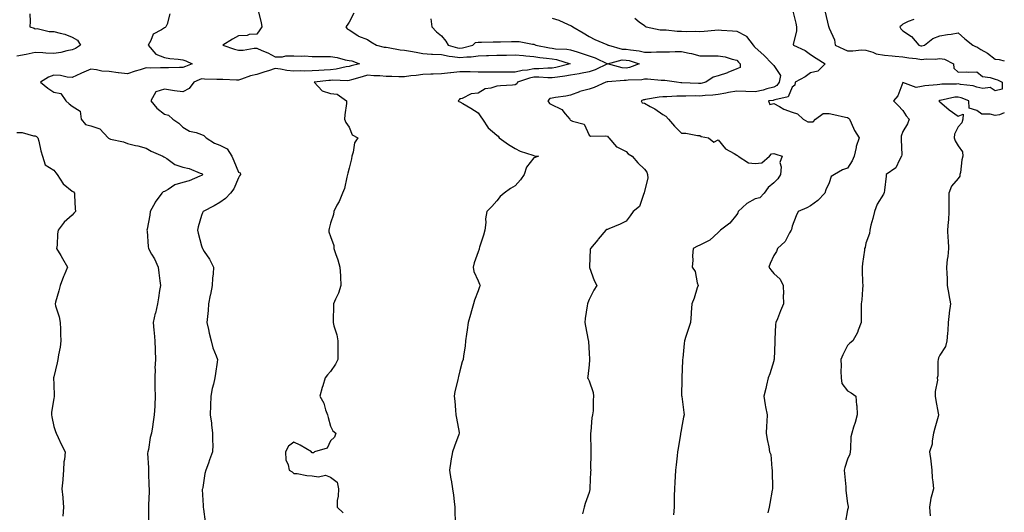
# Model space of a CAD drawing. Units: inches. Extents: x 928883 to 931523, y 7189658 to 7192298.
# Drawn here: x 930990 to 931523, y 7190189 to 7190456 of the extents above; entities that cross this region are included whole.
import ezdxf

# ---------------------------------------------------------------- set-up
doc = ezdxf.new("R2010")
doc.units = ezdxf.units.IN
doc.header["$MEASUREMENT"] = 0
doc.layers.add('Contour_92887189', color=7, linetype='Continuous', true_color=0x8cd500)

msp = doc.modelspace()

# ---------------------------------------------------------------- linework, layer by layer
at = {"layer": 'Contour_92887189'}
for points in [[(931118.68, 7190461.3, 3205), (931120.48, 7190454.34, 3205), (931120.76, 7190451.92, 3205), (931119.62, 7190450.36, 3205), (931118.05, 7190447.96, 3205), (931113.9, 7190447.78, 3205), (931112.77, 7190447.19, 3205), (931108.05, 7190447.13, 3205), (931104.79, 7190445.18, 3205), (931099.64, 7190441.92, 3205), (931106.01, 7190439.89, 3205), (931108.05, 7190439.36, 3205), (931110.61, 7190439.36, 3205), (931116.56, 7190440.44, 3205), (931118.05, 7190440.42, 3205), (931120.78, 7190439.19, 3205), (931123.98, 7190437.86, 3205), (931128.05, 7190435.77, 3205), (931131.87, 7190435.75, 3205), (931133.68, 7190436.3, 3205), (931138.05, 7190436.28, 3205), (931142.12, 7190436, 3205), (931143.81, 7190436.16, 3205), (931148.05, 7190435.96, 3205), (931152.06, 7190435.92, 3205), (931154.13, 7190435.85, 3205), (931158.05, 7190435.83, 3205), (931161.54, 7190435.4, 3205), (931165.88, 7190434.09, 3205), (931168.05, 7190433.74, 3205), (931169.57, 7190433.44, 3205), (931173.66, 7190431.92, 3205), (931169.14, 7190430.83, 3205), (931168.05, 7190430.51, 3205), (931166.46, 7190430.34, 3205), (931160.97, 7190429.01, 3205), (931158.05, 7190428.74, 3205), (931154.6, 7190428.46, 3205), (931151.61, 7190428.35, 3205), (931148.05, 7190428.05, 3205), (931144.04, 7190427.92, 3205), (931141.86, 7190428.11, 3205), (931138.05, 7190427.94, 3205), (931134.37, 7190428.25, 3205), (931130.89, 7190429.09, 3205), (931128.05, 7190429.4, 3205), (931124.3, 7190428.17, 3205), (931122.46, 7190427.51, 3205), (931118.05, 7190426.2, 3205), (931114.6, 7190425.38, 3205), (931109.74, 7190423.6, 3205), (931108.05, 7190423.11, 3205), (931106.95, 7190423.03, 3205), (931099.64, 7190423.5, 3205), (931098.05, 7190423.4, 3205), (931096.47, 7190423.5, 3205), (931089.72, 7190423.58, 3205), (931088.05, 7190423.7, 3205), (931086.8, 7190423.17, 3205), (931083.96, 7190421.92, 3205), (931081.43, 7190418.54, 3205), (931078.05, 7190416.72, 3205), (931073.44, 7190417.31, 3205), (931072.42, 7190417.55, 3205), (931068.05, 7190418.23, 3205), (931063.3, 7190416.67, 3205), (931060.59, 7190411.92, 3205), (931063.96, 7190407.82, 3205), (931068.05, 7190404.71, 3205), (931070.21, 7190404.09, 3205), (931072.51, 7190401.92, 3205), (931075.87, 7190399.73, 3205), (931078.05, 7190397.64, 3205), (931081.64, 7190395.51, 3205), (931085.24, 7190394.73, 3205), (931088.05, 7190393.7, 3205), (931089.3, 7190393.17, 3205), (931090.52, 7190391.92, 3205), (931095.06, 7190388.93, 3205), (931098.05, 7190387.9, 3205), (931102, 7190385.87, 3205), (931104.56, 7190381.92, 3205), (931105.55, 7190379.42, 3205), (931108.05, 7190373.27, 3205), (931109.04, 7190372.92, 3205), (931109.16, 7190371.92, 3205), (931108.67, 7190371.3, 3205), (931108.05, 7190370.28, 3205), (931105.65, 7190364.32, 3205), (931103.81, 7190361.92, 3205), (931101.03, 7190358.95, 3205), (931098.05, 7190356.76, 3205), (931094.98, 7190354.99, 3205), (931089.03, 7190351.92, 3205), (931088.68, 7190351.3, 3205), (931088.05, 7190349.75, 3205), (931086.27, 7190343.7, 3205), (931085.87, 7190341.92, 3205), (931086.34, 7190340.2, 3205), (931088.05, 7190333.42, 3205), (931088.45, 7190332.31, 3205), (931088.62, 7190331.92, 3205), (931089.59, 7190330.38, 3205), (931092.36, 7190326.24, 3205), (931094.61, 7190321.92, 3205), (931094.36, 7190318.23, 3205), (931094.11, 7190315.87, 3205), (931093.87, 7190311.92, 3205), (931092.88, 7190307.08, 3205), (931092.81, 7190306.69, 3205), (931091.86, 7190301.92, 3205), (931091.63, 7190298.35, 3205), (931091.24, 7190295.1, 3205), (931091.02, 7190291.92, 3205), (931091.87, 7190288.09, 3205), (931092.27, 7190286.14, 3205), (931093.27, 7190281.92, 3205), (931094.22, 7190278.09, 3205), (931096.1, 7190273.87, 3205), (931096.77, 7190271.92, 3205), (931096.54, 7190270.42, 3205), (931095.61, 7190264.36, 3205), (931095.25, 7190261.92, 3205), (931094.55, 7190258.42, 3205), (931093.87, 7190256.1, 3205), (931093.22, 7190251.92, 3205), (931093.02, 7190246.96, 3205), (931093.01, 7190246.88, 3205), (931092.8, 7190241.92, 3205), (931093.45, 7190237.31, 3205), (931093.53, 7190236.43, 3205), (931094.12, 7190231.92, 3205), (931093.99, 7190227.86, 3205), (931094.29, 7190225.69, 3205), (931094.12, 7190221.92, 3205), (931092.48, 7190217.49, 3205), (931091.86, 7190215.73, 3205), (931090.48, 7190211.92, 3205), (931089.92, 7190210.06, 3205), (931088.71, 7190202.58, 3205), (931088.55, 7190201.92, 3205), (931088.51, 7190201.45, 3205), (931089.03, 7190192.9, 3205), (931088.97, 7190191.92, 3205), (931089.14, 7190190.83, 3205), (931090.09, 7190183.95, 3205)], [(931408.11, 7190461.86, 3210), (931410.12, 7190453.99, 3210), (931410.38, 7190451.92, 3210), (931410.44, 7190449.54, 3210), (931408.69, 7190442.56, 3210), (931408.71, 7190441.92, 3210), (931415.18, 7190439.05, 3210), (931418.05, 7190437.04, 3210), (931421.1, 7190434.97, 3210), (931425.87, 7190431.92, 3210), (931422.01, 7190427.96, 3210), (931418.05, 7190426.96, 3210), (931415.14, 7190424.83, 3210), (931409.74, 7190421.92, 3210), (931409.54, 7190420.42, 3210), (931408.05, 7190419.34, 3210), (931405.9, 7190414.07, 3210), (931398.62, 7190412.49, 3210), (931398.05, 7190412.19, 3210), (931397.83, 7190412.13, 3210), (931395.16, 7190411.92, 3210), (931395.94, 7190409.81, 3210), (931398.05, 7190410.4, 3210), (931401.26, 7190408.72, 3210), (931403.48, 7190407.35, 3210), (931408.05, 7190405.69, 3210), (931411, 7190404.87, 3210), (931414.09, 7190401.92, 3210), (931416.58, 7190400.44, 3210), (931418.05, 7190400.42, 3210), (931419.49, 7190400.47, 3210), (931420.78, 7190401.92, 3210), (931424.93, 7190405.05, 3210), (931428.05, 7190405.05, 3210), (931430.63, 7190404.5, 3210), (931436.88, 7190403.09, 3210), (931438.05, 7190402.84, 3210), (931438.67, 7190402.55, 3210), (931439.06, 7190401.92, 3210), (931440.07, 7190399.89, 3210), (931441.9, 7190395.77, 3210), (931444.35, 7190391.92, 3210), (931442.83, 7190387.13, 3210), (931442.75, 7190386.63, 3210), (931441.59, 7190381.92, 3210), (931440.58, 7190379.38, 3210), (931438.05, 7190375.42, 3210), (931435.38, 7190374.6, 3210), (931431.01, 7190371.92, 3210), (931429.13, 7190370.85, 3210), (931428.05, 7190367.51, 3210), (931426.28, 7190363.7, 3210), (931425.79, 7190361.92, 3210), (931422.05, 7190357.92, 3210), (931418.05, 7190355.08, 3210), (931416.01, 7190353.95, 3210), (931411.27, 7190351.92, 3210), (931410.25, 7190349.71, 3210), (931408.05, 7190344.03, 3210), (931407.73, 7190342.23, 3210), (931407.46, 7190341.92, 3210), (931406.56, 7190340.44, 3210), (931404.26, 7190335.71, 3210), (931400.04, 7190331.92, 3210), (931399.66, 7190330.32, 3210), (931398.05, 7190328.09, 3210), (931396.12, 7190323.85, 3210), (931395.44, 7190321.92, 3210), (931396.46, 7190320.34, 3210), (931398.05, 7190318.4, 3210), (931401.53, 7190315.4, 3210), (931403.26, 7190311.92, 3210), (931403.31, 7190307.17, 3210), (931403.25, 7190306.72, 3210), (931403.29, 7190301.92, 3210), (931401.69, 7190298.27, 3210), (931400.05, 7190293.91, 3210), (931399.25, 7190291.92, 3210), (931399.13, 7190290.85, 3210), (931398.75, 7190282.62, 3210), (931398.68, 7190281.92, 3210), (931398.7, 7190281.28, 3210), (931398.25, 7190272.12, 3210), (931398.26, 7190271.92, 3210), (931398.22, 7190271.76, 3210), (931398.05, 7190271.14, 3210), (931395.95, 7190264.03, 3210), (931395.08, 7190261.92, 3210), (931394.14, 7190258.01, 3210), (931393.75, 7190256.22, 3210), (931392.64, 7190251.92, 3210), (931393.41, 7190247.27, 3210), (931393.67, 7190246.3, 3210), (931394.53, 7190241.92, 3210), (931394.41, 7190238.29, 3210), (931394.14, 7190235.83, 3210), (931394.02, 7190231.92, 3210), (931394.58, 7190228.46, 3210), (931395.36, 7190224.62, 3210), (931395.82, 7190221.92, 3210), (931396.46, 7190220.34, 3210), (931397.05, 7190212.92, 3210), (931397.3, 7190211.92, 3210), (931397.24, 7190211.12, 3210), (931397.43, 7190202.55, 3210), (931397.38, 7190201.92, 3210), (931397.24, 7190201.12, 3210), (931396, 7190193.97, 3210), (931395.68, 7190191.92, 3210), (931394.96, 7190188.83, 3210)], [(930995.07, 7190458.95, 3203), (930995.19, 7190454.79, 3203), (930995.15, 7190451.92, 3203), (930997.41, 7190451.28, 3203), (930998.05, 7190450.92, 3203), (930999, 7190450.96, 3203), (931005.49, 7190449.36, 3203), (931008.05, 7190449.42, 3203), (931011.54, 7190448.42, 3203), (931014.11, 7190447.97, 3203), (931018.05, 7190446.41, 3203), (931020.85, 7190444.71, 3203), (931022.49, 7190441.92, 3203), (931019.79, 7190440.18, 3203), (931018.05, 7190439.54, 3203), (931015.13, 7190438.99, 3203), (931011.87, 7190438.09, 3203), (931008.05, 7190437.55, 3203), (931003.75, 7190437.62, 3203), (931002.07, 7190437.9, 3203), (930998.05, 7190437.99, 3203), (930993.09, 7190436.96, 3203), (930993.03, 7190436.94, 3203), (930988.05, 7190436.1, 3203)], [(931070.93, 7190459.05, 3204), (931069.46, 7190453.33, 3204), (931068.81, 7190451.92, 3204), (931068.38, 7190451.59, 3204), (931068.05, 7190451.39, 3204), (931066.36, 7190450.24, 3204), (931061.93, 7190448.03, 3204), (931060.65, 7190444.52, 3204), (931059.12, 7190441.92, 3204), (931063.33, 7190437.19, 3204), (931068.05, 7190435.34, 3204), (931070.88, 7190434.75, 3204), (931075.48, 7190434.5, 3204), (931078.05, 7190434.09, 3204), (931079.67, 7190433.54, 3204), (931082.97, 7190431.92, 3204), (931079.45, 7190430.51, 3204), (931078.05, 7190429.91, 3204), (931076.11, 7190429.99, 3204), (931070.25, 7190429.73, 3204), (931068.05, 7190429.79, 3204), (931065.95, 7190429.83, 3204), (931060.34, 7190429.63, 3204), (931058.05, 7190429.67, 3204), (931054.8, 7190428.66, 3204), (931052.08, 7190427.9, 3204), (931048.05, 7190426.57, 3204), (931043.13, 7190427, 3204), (931042.89, 7190427.08, 3204), (931038.05, 7190427.72, 3204), (931034.05, 7190427.92, 3204), (931031.24, 7190428.72, 3204), (931028.05, 7190428.97, 3204), (931023.14, 7190426.82, 3204), (931022.78, 7190426.65, 3204), (931018.05, 7190424.42, 3204), (931015.3, 7190424.67, 3204), (931011.69, 7190425.55, 3204), (931008.05, 7190425.79, 3204), (931005.24, 7190424.73, 3204), (931000.93, 7190421.92, 3204), (931004.8, 7190418.68, 3204), (931008.05, 7190416.63, 3204), (931011.92, 7190415.79, 3204), (931014.62, 7190411.92, 3204), (931016.46, 7190410.34, 3204), (931018.05, 7190408.99, 3204), (931022.34, 7190406.22, 3204), (931022.83, 7190401.92, 3204), (931025.23, 7190399.11, 3204), (931028.05, 7190398.38, 3204), (931032.93, 7190396.8, 3204), (931037.49, 7190391.92, 3204), (931037.72, 7190391.59, 3204), (931038.05, 7190391.41, 3204), (931038.79, 7190391.18, 3204), (931045.74, 7190389.62, 3204), (931048.05, 7190388.7, 3204), (931052.29, 7190387.68, 3204), (931053.57, 7190387.43, 3204), (931058.05, 7190386.22, 3204), (931060.76, 7190384.62, 3204), (931067.08, 7190381.92, 3204), (931067.69, 7190381.57, 3204), (931068.05, 7190381.47, 3204), (931069.34, 7190380.63, 3204), (931073.55, 7190377.43, 3204), (931078.05, 7190375.94, 3204), (931081.38, 7190375.24, 3204), (931087.27, 7190372.7, 3204), (931088.05, 7190372.47, 3204), (931088.42, 7190372.29, 3204), (931088.74, 7190371.92, 3204), (931088.39, 7190371.59, 3204), (931088.05, 7190371.37, 3204), (931087.22, 7190371.1, 3204), (931081.45, 7190368.52, 3204), (931078.05, 7190367.68, 3204), (931073.64, 7190366.33, 3204), (931070.07, 7190363.93, 3204), (931068.05, 7190362.84, 3204), (931067.38, 7190362.58, 3204), (931066.67, 7190361.92, 3204), (931063.03, 7190356.94, 3204), (931063, 7190356.86, 3204), (931060.32, 7190351.92, 3204), (931060.03, 7190349.95, 3204), (931058.6, 7190342.47, 3204), (931058.52, 7190341.92, 3204), (931058.6, 7190341.37, 3204), (931059.21, 7190333.07, 3204), (931059.43, 7190331.92, 3204), (931061.06, 7190328.91, 3204), (931062.53, 7190326.39, 3204), (931064.56, 7190321.92, 3204), (931064.9, 7190318.78, 3204), (931065.51, 7190314.46, 3204), (931065.8, 7190311.92, 3204), (931065.36, 7190309.22, 3204), (931064.7, 7190305.28, 3204), (931064.16, 7190301.92, 3204), (931063.07, 7190296.94, 3204), (931063.06, 7190296.9, 3204), (931061.83, 7190291.92, 3204), (931062.21, 7190287.76, 3204), (931062.4, 7190286.28, 3204), (931062.78, 7190281.92, 3204), (931062.93, 7190277.04, 3204), (931062.94, 7190276.8, 3204), (931063.08, 7190271.92, 3204), (931062.87, 7190267.1, 3204), (931062.89, 7190266.76, 3204), (931062.72, 7190261.92, 3204), (931062.88, 7190257.1, 3204), (931062.86, 7190256.72, 3204), (931063.06, 7190251.92, 3204), (931062.76, 7190247.21, 3204), (931062.71, 7190246.59, 3204), (931062.4, 7190241.92, 3204), (931061.94, 7190238.03, 3204), (931061.48, 7190235.36, 3204), (931061.03, 7190231.92, 3204), (931060.34, 7190229.63, 3204), (931059.29, 7190223.15, 3204), (931058.98, 7190221.92, 3204), (931058.9, 7190221.06, 3204), (931059.38, 7190213.25, 3204), (931059.3, 7190211.92, 3204), (931059.34, 7190210.63, 3204), (931059.59, 7190203.46, 3204), (931059.65, 7190201.92, 3204), (931059.69, 7190200.28, 3204), (931059.34, 7190193.21, 3204), (931059.37, 7190191.92, 3204), (931059.43, 7190190.53, 3204), (931059.45, 7190183.33, 3204)], [(931170.65, 7190459.32, 3206), (931168.05, 7190454.48, 3206), (931167.07, 7190452.9, 3206), (931166.33, 7190451.92, 3206), (931166.93, 7190450.81, 3206), (931168.05, 7190450.4, 3206), (931172.79, 7190447.17, 3206), (931173.08, 7190446.96, 3206), (931178.05, 7190445.1, 3206), (931179.87, 7190443.74, 3206), (931182.84, 7190441.92, 3206), (931187.01, 7190440.88, 3206), (931188.05, 7190440.88, 3206), (931189.18, 7190440.79, 3206), (931195.63, 7190439.5, 3206), (931198.05, 7190439.32, 3206), (931201.25, 7190438.72, 3206), (931204.36, 7190438.23, 3206), (931208.05, 7190437.49, 3206), (931212.75, 7190437.21, 3206), (931213.29, 7190437.15, 3206), (931218.05, 7190436.92, 3206), (931222.24, 7190436.12, 3206), (931224.01, 7190435.96, 3206), (931228.05, 7190435.32, 3206), (931231.86, 7190435.73, 3206), (931234.23, 7190435.75, 3206), (931238.05, 7190436.3, 3206), (931242.52, 7190436.39, 3206), (931243.55, 7190436.43, 3206), (931248.05, 7190436.53, 3206), (931252.76, 7190436.63, 3206), (931253.33, 7190436.65, 3206), (931258.05, 7190436.74, 3206), (931262.48, 7190436.35, 3206), (931263.75, 7190436.22, 3206), (931268.05, 7190435.83, 3206), (931271.45, 7190435.32, 3206), (931275.01, 7190434.97, 3206), (931278.05, 7190434.54, 3206), (931280.34, 7190434.21, 3206), (931287.86, 7190431.92, 3206), (931280.09, 7190429.87, 3206), (931278.05, 7190429.54, 3206), (931275.65, 7190429.52, 3206), (931270.84, 7190429.13, 3206), (931268.05, 7190429.13, 3206), (931264.61, 7190428.48, 3206), (931261.72, 7190428.25, 3206), (931258.05, 7190427.35, 3206), (931253.49, 7190427.37, 3206), (931252.58, 7190427.39, 3206), (931248.05, 7190427.41, 3206), (931243.53, 7190427.41, 3206), (931242.54, 7190427.43, 3206), (931238.05, 7190427.43, 3206), (931233.67, 7190427.55, 3206), (931232.42, 7190427.55, 3206), (931228.05, 7190427.66, 3206), (931223.22, 7190427.1, 3206), (931222.91, 7190427.06, 3206), (931218.05, 7190426.45, 3206), (931213.63, 7190426.33, 3206), (931212.39, 7190426.26, 3206), (931208.05, 7190426.12, 3206), (931204.43, 7190425.53, 3206), (931201.46, 7190425.34, 3206), (931198.05, 7190424.85, 3206), (931195.05, 7190424.93, 3206), (931191.12, 7190424.99, 3206), (931188.05, 7190425.06, 3206), (931184.62, 7190425.36, 3206), (931181.51, 7190425.38, 3206), (931178.05, 7190425.73, 3206), (931175.03, 7190424.95, 3206), (931169.38, 7190423.25, 3206), (931168.05, 7190422.88, 3206), (931167.19, 7190422.78, 3206), (931159.18, 7190423.05, 3206), (931158.05, 7190422.96, 3206), (931157.1, 7190422.88, 3206), (931149.16, 7190421.92, 3206), (931153.46, 7190417.33, 3206), (931158.05, 7190415.9, 3206), (931161.53, 7190415.4, 3206), (931166.67, 7190411.92, 3206), (931166.59, 7190410.46, 3206), (931165.74, 7190404.22, 3206), (931165.63, 7190401.92, 3206), (931166.26, 7190400.14, 3206), (931168.05, 7190397.68, 3206), (931169.69, 7190393.56, 3206), (931172.78, 7190391.92, 3206), (931170.91, 7190389.07, 3206), (931170.17, 7190384.05, 3206), (931169.43, 7190381.92, 3206), (931169.41, 7190380.55, 3206), (931168.05, 7190375.36, 3206), (931167.3, 7190372.66, 3206), (931167.13, 7190371.92, 3206), (931166.73, 7190370.61, 3206), (931165.48, 7190364.5, 3206), (931164.43, 7190361.92, 3206), (931162.58, 7190357.39, 3206), (931161.45, 7190355.32, 3206), (931159.75, 7190351.92, 3206), (931159.63, 7190350.34, 3206), (931158.05, 7190345.61, 3206), (931157.28, 7190342.7, 3206), (931156.99, 7190341.92, 3206), (931157.11, 7190340.98, 3206), (931158.05, 7190338.48, 3206), (931159.72, 7190333.6, 3206), (931159.82, 7190331.92, 3206), (931160.65, 7190329.32, 3206), (931161.89, 7190325.77, 3206), (931163.02, 7190321.92, 3206), (931163.32, 7190317.19, 3206), (931163.34, 7190316.63, 3206), (931163.64, 7190311.92, 3206), (931162.25, 7190307.72, 3206), (931160.68, 7190304.56, 3206), (931159.57, 7190301.92, 3206), (931159.5, 7190300.47, 3206), (931159.47, 7190293.35, 3206), (931159.41, 7190291.92, 3206), (931159.84, 7190290.12, 3206), (931161.31, 7190285.18, 3206), (931161.96, 7190281.92, 3206), (931161.95, 7190278.01, 3206), (931161.86, 7190275.73, 3206), (931161.86, 7190271.92, 3206), (931160.7, 7190269.26, 3206), (931158.05, 7190265.28, 3206), (931156.42, 7190263.54, 3206), (931155, 7190261.92, 3206), (931153.72, 7190257.58, 3206), (931153.37, 7190256.61, 3206), (931152.23, 7190251.92, 3206), (931154.26, 7190248.13, 3206), (931155.28, 7190244.69, 3206), (931156.37, 7190241.92, 3206), (931156.64, 7190240.51, 3206), (931158.05, 7190235.71, 3206), (931159.28, 7190233.15, 3206), (931160.8, 7190231.92, 3206), (931160.2, 7190229.77, 3206), (931158.05, 7190227.9, 3206), (931156.08, 7190223.89, 3206), (931149.34, 7190221.92, 3206), (931148.7, 7190221.28, 3206), (931148.05, 7190221.24, 3206), (931147.63, 7190221.51, 3206), (931147.66, 7190221.92, 3206), (931141.56, 7190225.42, 3206), (931138.05, 7190227.06, 3206), (931135.12, 7190224.85, 3206), (931133.52, 7190221.92, 3206), (931133.74, 7190217.6, 3206), (931135.09, 7190214.89, 3206), (931135.48, 7190211.92, 3206), (931137.21, 7190211.08, 3206), (931138.05, 7190210.12, 3206), (931139.9, 7190210.06, 3206), (931145.15, 7190209.03, 3206), (931148.05, 7190208.95, 3206), (931151.54, 7190208.42, 3206), (931155.32, 7190209.19, 3206), (931158.05, 7190208.19, 3206), (931161.5, 7190205.38, 3206), (931162.3, 7190201.92, 3206), (931162.2, 7190197.78, 3206), (931161.66, 7190195.53, 3206), (931161.5, 7190191.92, 3206), (931164.88, 7190188.76, 3206)], [(931212.39, 7190456.26, 3207), (931212.89, 7190451.92, 3207), (931215.3, 7190449.17, 3207), (931218.05, 7190447.12, 3207), (931220.39, 7190444.26, 3207), (931221.65, 7190441.92, 3207), (931226.73, 7190440.61, 3207), (931228.05, 7190440.4, 3207), (931229.43, 7190440.55, 3207), (931235.03, 7190441.92, 3207), (931236.58, 7190443.38, 3207), (931238.05, 7190443.7, 3207), (931239.82, 7190443.7, 3207), (931246.11, 7190443.85, 3207), (931248.05, 7190443.85, 3207), (931250.01, 7190443.87, 3207), (931255.96, 7190444.01, 3207), (931258.05, 7190444.03, 3207), (931260.09, 7190443.95, 3207), (931267.39, 7190442.58, 3207), (931268.05, 7190442.55, 3207), (931268.5, 7190442.37, 3207), (931269.26, 7190441.92, 3207), (931276.65, 7190440.53, 3207), (931278.05, 7190440.34, 3207), (931279.91, 7190440.06, 3207), (931286.03, 7190439.91, 3207), (931288.05, 7190439.52, 3207), (931291.57, 7190438.4, 3207), (931293.84, 7190437.7, 3207), (931298.05, 7190436.31, 3207), (931301.36, 7190435.22, 3207), (931308.02, 7190431.96, 3207), (931308.05, 7190431.94, 3207), (931308.07, 7190431.94, 3207), (931315.99, 7190433.99, 3207), (931318.05, 7190433.97, 3207), (931319.78, 7190433.64, 3207), (931325.12, 7190431.92, 3207), (931320.03, 7190429.95, 3207), (931318.05, 7190429.6, 3207), (931315.89, 7190429.75, 3207), (931308.07, 7190431.9, 3207), (931308.02, 7190431.9, 3207), (931301.29, 7190428.68, 3207), (931298.05, 7190427.64, 3207), (931293.34, 7190426.63, 3207), (931292.7, 7190426.57, 3207), (931288.05, 7190425.77, 3207), (931284.84, 7190425.14, 3207), (931280.87, 7190424.73, 3207), (931278.05, 7190424.26, 3207), (931275.72, 7190424.24, 3207), (931270.74, 7190424.62, 3207), (931268.05, 7190424.6, 3207), (931265.79, 7190424.19, 3207), (931259.27, 7190421.92, 3207), (931258.85, 7190421.12, 3207), (931258.05, 7190420.55, 3207), (931256.52, 7190420.4, 3207), (931250.01, 7190419.97, 3207), (931248.05, 7190419.73, 3207), (931244.78, 7190418.66, 3207), (931241.69, 7190418.29, 3207), (931238.05, 7190415.96, 3207), (931234.23, 7190415.73, 3207), (931229.28, 7190413.15, 3207), (931228.05, 7190412.97, 3207), (931227.63, 7190412.33, 3207), (931227.15, 7190411.92, 3207), (931227.55, 7190411.43, 3207), (931228.05, 7190411.28, 3207), (931229.58, 7190410.4, 3207), (931233.98, 7190407.86, 3207), (931238.05, 7190405.38, 3207), (931239.36, 7190403.23, 3207), (931240.36, 7190401.92, 3207), (931243.44, 7190397.31, 3207), (931248.05, 7190393.21, 3207), (931248.79, 7190392.66, 3207), (931249.35, 7190391.92, 3207), (931254.4, 7190388.27, 3207), (931258.05, 7190386.02, 3207), (931260.69, 7190384.56, 3207), (931267.55, 7190382.41, 3207), (931268.05, 7190382.21, 3207), (931268.32, 7190382.19, 3207), (931270.58, 7190381.92, 3207), (931268.82, 7190381.14, 3207), (931268.05, 7190381.04, 3207), (931264.06, 7190375.9, 3207), (931262.88, 7190371.92, 3207), (931260.94, 7190369.03, 3207), (931258.05, 7190365.94, 3207), (931255.56, 7190364.4, 3207), (931252.12, 7190361.92, 3207), (931249.87, 7190360.1, 3207), (931248.05, 7190357.72, 3207), (931245.34, 7190354.62, 3207), (931242.74, 7190351.92, 3207), (931241.99, 7190347.97, 3207), (931242.08, 7190345.94, 3207), (931241.57, 7190341.92, 3207), (931240.89, 7190339.09, 3207), (931238.74, 7190332.62, 3207), (931238.55, 7190331.92, 3207), (931238.45, 7190331.51, 3207), (931238.05, 7190330.16, 3207), (931235.81, 7190324.17, 3207), (931235.22, 7190321.92, 3207), (931235.68, 7190319.56, 3207), (931238.05, 7190314.42, 3207), (931238.72, 7190312.58, 3207), (931239.03, 7190311.92, 3207), (931238.72, 7190311.26, 3207), (931238.05, 7190308.99, 3207), (931235.93, 7190304.05, 3207), (931235.44, 7190301.92, 3207), (931234.34, 7190298.21, 3207), (931233.72, 7190296.24, 3207), (931232.52, 7190291.92, 3207), (931232, 7190287.97, 3207), (931231.63, 7190285.51, 3207), (931231.14, 7190281.92, 3207), (931230.85, 7190279.13, 3207), (931229.98, 7190273.85, 3207), (931229.75, 7190271.92, 3207), (931229.36, 7190270.61, 3207), (931228.05, 7190265.73, 3207), (931227.26, 7190262.72, 3207), (931227.11, 7190261.92, 3207), (931226.91, 7190260.79, 3207), (931225.39, 7190254.58, 3207), (931225, 7190251.92, 3207), (931225.37, 7190249.24, 3207), (931225.6, 7190244.36, 3207), (931225.89, 7190241.92, 3207), (931226.18, 7190240.06, 3207), (931227.58, 7190232.39, 3207), (931227.66, 7190231.92, 3207), (931227.42, 7190231.3, 3207), (931225.12, 7190224.85, 3207), (931223.97, 7190221.92, 3207), (931223.08, 7190216.96, 3207), (931223.07, 7190216.9, 3207), (931222.36, 7190211.92, 3207), (931223.19, 7190207.06, 3207), (931223.26, 7190206.72, 3207), (931224.09, 7190201.92, 3207), (931224.58, 7190198.46, 3207), (931224.97, 7190194.99, 3207), (931225.39, 7190191.92, 3207), (931225.32, 7190189.19, 3207), (931225.5, 7190184.48, 3207)], [(931278.05, 7190456.69, 3208), (931281.59, 7190455.46, 3208), (931286.76, 7190453.21, 3208), (931288.05, 7190452.7, 3208), (931288.57, 7190452.43, 3208), (931289.19, 7190451.92, 3208), (931294.77, 7190448.64, 3208), (931298.05, 7190446.65, 3208), (931301.23, 7190445.1, 3208), (931307.62, 7190442.35, 3208), (931308.05, 7190442.15, 3208), (931308.22, 7190442.1, 3208), (931308.49, 7190441.92, 3208), (931316.04, 7190439.91, 3208), (931318.05, 7190439.91, 3208), (931320.53, 7190439.44, 3208), (931325.12, 7190438.99, 3208), (931328.05, 7190438.29, 3208), (931331.73, 7190438.23, 3208), (931334.51, 7190438.38, 3208), (931338.05, 7190438.33, 3208), (931341.54, 7190438.42, 3208), (931344.67, 7190438.54, 3208), (931348.05, 7190438.64, 3208), (931352.32, 7190437.66, 3208), (931353.6, 7190437.47, 3208), (931358.05, 7190436.18, 3208), (931362.35, 7190436.22, 3208), (931363.76, 7190436.2, 3208), (931368.05, 7190436.26, 3208), (931371.86, 7190435.73, 3208), (931375.61, 7190434.36, 3208), (931378.05, 7190433.85, 3208), (931379.01, 7190432.88, 3208), (931379.94, 7190431.92, 3208), (931379.99, 7190429.99, 3208), (931378.05, 7190429.26, 3208), (931373.28, 7190427.15, 3208), (931372.98, 7190427, 3208), (931368.05, 7190425.42, 3208), (931365.29, 7190424.69, 3208), (931361.26, 7190421.92, 3208), (931358.65, 7190421.31, 3208), (931358.05, 7190421.26, 3208), (931357.39, 7190421.26, 3208), (931348.27, 7190421.69, 3208), (931348.05, 7190421.71, 3208), (931347.83, 7190421.71, 3208), (931345.42, 7190421.92, 3208), (931339, 7190422.88, 3208), (931338.05, 7190422.96, 3208), (931337.02, 7190422.94, 3208), (931329.77, 7190423.64, 3208), (931328.05, 7190423.62, 3208), (931326.69, 7190423.29, 3208), (931319.23, 7190423.11, 3208), (931318.05, 7190422.9, 3208), (931317, 7190422.97, 3208), (931308.28, 7190422.15, 3208), (931308.05, 7190422.17, 3208), (931307.87, 7190422.1, 3208), (931307.13, 7190421.92, 3208), (931300.81, 7190419.17, 3208), (931298.05, 7190418.25, 3208), (931293.1, 7190416.86, 3208), (931292.92, 7190416.78, 3208), (931288.05, 7190415.03, 3208), (931285.53, 7190414.44, 3208), (931279.8, 7190413.66, 3208), (931278.05, 7190413.33, 3208), (931276.87, 7190413.11, 3208), (931275.7, 7190411.92, 3208), (931276.62, 7190410.49, 3208), (931278.05, 7190409.73, 3208), (931282.49, 7190407.49, 3208), (931283.37, 7190407.23, 3208), (931285.08, 7190404.89, 3208), (931287.55, 7190401.92, 3208), (931287.78, 7190401.65, 3208), (931288.05, 7190401.47, 3208), (931289.04, 7190400.92, 3208), (931295.3, 7190399.17, 3208), (931298.05, 7190393.33, 3208), (931298.78, 7190392.66, 3208), (931306.98, 7190392.99, 3208), (931308.05, 7190392.66, 3208), (931308.34, 7190392.21, 3208), (931308.79, 7190391.92, 3208), (931312.94, 7190387.04, 3208), (931313.04, 7190386.9, 3208), (931313.08, 7190386.9, 3208), (931318.05, 7190384.42, 3208), (931319.3, 7190383.17, 3208), (931321.46, 7190381.92, 3208), (931324.4, 7190378.27, 3208), (931328.05, 7190374.91, 3208), (931329.42, 7190373.29, 3208), (931329.69, 7190371.92, 3208), (931329.96, 7190370.01, 3208), (931328.05, 7190362.9, 3208), (931327.89, 7190362.08, 3208), (931327.93, 7190361.92, 3208), (931327.8, 7190361.67, 3208), (931325.33, 7190354.65, 3208), (931321.96, 7190351.92, 3208), (931320.38, 7190349.58, 3208), (931318.05, 7190346.74, 3208), (931314.85, 7190345.12, 3208), (931308.73, 7190342.6, 3208), (931308.05, 7190342.29, 3208), (931307.75, 7190342.23, 3208), (931307.12, 7190341.92, 3208), (931303.03, 7190336.94, 3208), (931302.76, 7190336.63, 3208), (931298.82, 7190331.92, 3208), (931298.63, 7190331.35, 3208), (931298.25, 7190322.12, 3208), (931298.21, 7190321.92, 3208), (931298.31, 7190321.65, 3208), (931300.78, 7190314.65, 3208), (931302.23, 7190311.92, 3208), (931300.55, 7190309.42, 3208), (931298.05, 7190304.34, 3208), (931297.36, 7190302.6, 3208), (931297.15, 7190301.92, 3208), (931297.04, 7190300.92, 3208), (931295.95, 7190294.01, 3208), (931295.75, 7190291.92, 3208), (931296.03, 7190289.91, 3208), (931297.64, 7190282.33, 3208), (931297.7, 7190281.92, 3208), (931297.65, 7190281.53, 3208), (931298.05, 7190275.26, 3208), (931298.2, 7190272.08, 3208), (931298.24, 7190271.92, 3208), (931298.26, 7190271.71, 3208), (931298.05, 7190268.89, 3208), (931297.38, 7190262.58, 3208), (931297.16, 7190261.92, 3208), (931297.47, 7190261.33, 3208), (931298.05, 7190260.36, 3208), (931300.19, 7190254.07, 3208), (931300.51, 7190251.92, 3208), (931300.19, 7190249.77, 3208), (931300.19, 7190244.07, 3208), (931299.95, 7190241.92, 3208), (931299.62, 7190240.36, 3208), (931298.94, 7190232.82, 3208), (931298.79, 7190231.92, 3208), (931298.76, 7190231.22, 3208), (931299.01, 7190222.88, 3208), (931298.97, 7190221.92, 3208), (931298.98, 7190220.98, 3208), (931298.9, 7190212.78, 3208), (931298.91, 7190211.92, 3208), (931298.88, 7190211.08, 3208), (931298.53, 7190202.41, 3208), (931298.51, 7190201.92, 3208), (931298.46, 7190201.51, 3208), (931298.05, 7190199.81, 3208), (931295.98, 7190193.99, 3208), (931295.38, 7190191.92, 3208), (931294.42, 7190188.29, 3208)], [(931322.76, 7190456.63, 3209), (931325.23, 7190454.73, 3209), (931328.05, 7190452.72, 3209), (931328.51, 7190452.37, 3209), (931328.92, 7190451.92, 3209), (931336.49, 7190450.36, 3209), (931338.05, 7190450.3, 3209), (931339.72, 7190450.24, 3209), (931345.77, 7190449.63, 3209), (931348.05, 7190449.6, 3209), (931350.57, 7190449.4, 3209), (931355.72, 7190449.6, 3209), (931358.05, 7190449.36, 3209), (931360.45, 7190449.52, 3209), (931366.26, 7190450.12, 3209), (931368.05, 7190450.26, 3209), (931369.74, 7190450.22, 3209), (931375.82, 7190449.69, 3209), (931378.05, 7190449.65, 3209), (931382.93, 7190447.04, 3209), (931383.11, 7190446.98, 3209), (931383.31, 7190446.65, 3209), (931386.94, 7190441.92, 3209), (931387.49, 7190441.35, 3209), (931388.05, 7190440.77, 3209), (931392.74, 7190436.61, 3209), (931397.26, 7190431.92, 3209), (931397.62, 7190431.49, 3209), (931398.05, 7190430.92, 3209), (931401.76, 7190425.63, 3209), (931401.02, 7190421.92, 3209), (931399.84, 7190420.14, 3209), (931398.05, 7190419.19, 3209), (931394.42, 7190418.29, 3209), (931392.4, 7190417.58, 3209), (931388.05, 7190416.74, 3209), (931383.05, 7190416.92, 3209), (931378.05, 7190417.15, 3209), (931373.54, 7190416.43, 3209), (931372.21, 7190416.08, 3209), (931368.05, 7190415.28, 3209), (931365.1, 7190414.87, 3209), (931360.94, 7190414.81, 3209), (931358.05, 7190414.48, 3209), (931355.46, 7190414.52, 3209), (931350.53, 7190414.4, 3209), (931348.05, 7190414.44, 3209), (931345.53, 7190414.44, 3209), (931340.12, 7190413.99, 3209), (931338.05, 7190413.99, 3209), (931336.06, 7190413.91, 3209), (931328.65, 7190412.53, 3209), (931328.05, 7190412.49, 3209), (931327.57, 7190412.41, 3209), (931326.26, 7190411.92, 3209), (931326.85, 7190410.73, 3209), (931328.05, 7190410.59, 3209), (931331.17, 7190408.8, 3209), (931333.6, 7190407.47, 3209), (931338.05, 7190404.5, 3209), (931339.67, 7190403.54, 3209), (931341.04, 7190401.92, 3209), (931344.3, 7190398.17, 3209), (931348.05, 7190394.42, 3209), (931350.47, 7190394.34, 3209), (931356.79, 7190393.19, 3209), (931358.05, 7190393.13, 3209), (931358.78, 7190392.64, 3209), (931362.71, 7190391.92, 3209), (931365.64, 7190389.5, 3209), (931368.05, 7190390.81, 3209), (931371.93, 7190385.81, 3209), (931376.59, 7190383.37, 3209), (931378.05, 7190382.45, 3209), (931378.46, 7190382.33, 3209), (931378.81, 7190381.92, 3209), (931384.5, 7190378.37, 3209), (931388.05, 7190377.99, 3209), (931391.7, 7190378.27, 3209), (931395.88, 7190381.92, 3209), (931396.86, 7190383.11, 3209), (931398.05, 7190383.42, 3209), (931399.17, 7190383.03, 3209), (931402.62, 7190381.92, 3209), (931401.41, 7190378.56, 3209), (931402.2, 7190376.08, 3209), (931401.71, 7190371.92, 3209), (931400.37, 7190369.6, 3209), (931398.05, 7190367.55, 3209), (931394.99, 7190364.99, 3209), (931392.88, 7190361.92, 3209), (931390.55, 7190359.42, 3209), (931388.05, 7190358.74, 3209), (931383.6, 7190356.37, 3209), (931378.81, 7190351.92, 3209), (931378.63, 7190351.33, 3209), (931378.05, 7190350.36, 3209), (931374.25, 7190345.73, 3209), (931369.18, 7190341.92, 3209), (931368.62, 7190341.35, 3209), (931368.05, 7190340.55, 3209), (931363.47, 7190336.49, 3209), (931361.95, 7190335.81, 3209), (931358.05, 7190333.68, 3209), (931356.77, 7190333.19, 3209), (931354.44, 7190331.92, 3209), (931354.08, 7190327.96, 3209), (931354.33, 7190325.63, 3209), (931353.81, 7190321.92, 3209), (931355.53, 7190319.4, 3209), (931356.65, 7190313.33, 3209), (931357.17, 7190311.92, 3209), (931356.69, 7190310.57, 3209), (931354.89, 7190305.08, 3209), (931353.69, 7190301.92, 3209), (931353.36, 7190297.23, 3209), (931353.35, 7190296.63, 3209), (931352.96, 7190291.92, 3209), (931351.79, 7190288.17, 3209), (931350.51, 7190284.38, 3209), (931349.7, 7190281.92, 3209), (931349.48, 7190280.49, 3209), (931348.78, 7190272.66, 3209), (931348.68, 7190271.92, 3209), (931348.63, 7190271.33, 3209), (931348.33, 7190262.19, 3209), (931348.31, 7190261.92, 3209), (931348.33, 7190261.63, 3209), (931348.19, 7190252.06, 3209), (931348.21, 7190251.92, 3209), (931348.22, 7190251.74, 3209), (931349.38, 7190243.25, 3209), (931349.51, 7190241.92, 3209), (931349.29, 7190240.69, 3209), (931348.05, 7190234.73, 3209), (931347.73, 7190232.25, 3209), (931347.66, 7190231.92, 3209), (931347.6, 7190231.47, 3209), (931346.27, 7190223.7, 3209), (931346.03, 7190221.92, 3209), (931345.8, 7190219.67, 3209), (931345.15, 7190214.81, 3209), (931344.88, 7190211.92, 3209), (931344.67, 7190208.54, 3209), (931344.47, 7190205.51, 3209), (931344.24, 7190201.92, 3209), (931344.18, 7190198.05, 3209), (931344.13, 7190195.83, 3209), (931344.08, 7190191.92, 3209), (931343.84, 7190187.7, 3209)], [(931426.02, 7190459.89, 3211), (931427.82, 7190452.15, 3211), (931427.85, 7190451.92, 3211), (931427.9, 7190451.76, 3211), (931428.05, 7190451.16, 3211), (931431.01, 7190444.89, 3211), (931431.35, 7190441.92, 3211), (931436, 7190439.87, 3211), (931438.05, 7190439.03, 3211), (931441.01, 7190438.95, 3211), (931445.57, 7190439.44, 3211), (931448.05, 7190439.36, 3211), (931451.73, 7190438.25, 3211), (931453.49, 7190437.35, 3211), (931458.05, 7190436.59, 3211), (931462.31, 7190436.18, 3211), (931463.85, 7190436.12, 3211), (931468.05, 7190435.77, 3211), (931471.31, 7190435.18, 3211), (931475.18, 7190434.79, 3211), (931478.05, 7190434.34, 3211), (931480.67, 7190434.54, 3211), (931485.46, 7190434.52, 3211), (931488.05, 7190434.75, 3211), (931490.51, 7190434.38, 3211), (931495.5, 7190431.92, 3211), (931495.64, 7190429.5, 3211), (931498.05, 7190427.31, 3211), (931502.32, 7190427.64, 3211), (931503.46, 7190427.33, 3211), (931508.05, 7190427.51, 3211), (931511.26, 7190425.12, 3211), (931515.4, 7190424.58, 3211), (931518.05, 7190423.62, 3211), (931519.37, 7190423.25, 3211), (931521.84, 7190421.92, 3211), (931521.77, 7190418.21, 3211), (931518.05, 7190417.27, 3211), (931515.26, 7190419.13, 3211), (931511.39, 7190418.58, 3211), (931508.05, 7190419.34, 3211), (931506.08, 7190419.95, 3211), (931499.24, 7190420.73, 3211), (931498.05, 7190421, 3211), (931497.03, 7190420.9, 3211), (931489.09, 7190420.88, 3211), (931488.05, 7190420.77, 3211), (931486.66, 7190420.53, 3211), (931479.9, 7190420.06, 3211), (931478.05, 7190419.67, 3211), (931475.3, 7190419.17, 3211), (931468.09, 7190421.88, 3211), (931468.05, 7190421.84, 3211), (931465.32, 7190414.65, 3211), (931462.97, 7190411.92, 3211), (931465.54, 7190409.4, 3211), (931468.05, 7190406.65, 3211), (931469.91, 7190403.78, 3211), (931471.38, 7190401.92, 3211), (931470.53, 7190399.44, 3211), (931468.05, 7190395.28, 3211), (931467.17, 7190392.8, 3211), (931467.21, 7190391.92, 3211), (931467.08, 7190390.94, 3211), (931467.4, 7190382.56, 3211), (931467.27, 7190381.92, 3211), (931466.14, 7190380.01, 3211), (931464.3, 7190375.67, 3211), (931459, 7190371.92, 3211), (931458.94, 7190371.02, 3211), (931458.05, 7190363.52, 3211), (931457.89, 7190362.08, 3211), (931457.79, 7190361.92, 3211), (931457.48, 7190361.35, 3211), (931454.11, 7190355.85, 3211), (931452.6, 7190351.92, 3211), (931451.85, 7190348.11, 3211), (931450.73, 7190344.6, 3211), (931450.09, 7190341.92, 3211), (931449.97, 7190340.01, 3211), (931448.05, 7190334.83, 3211), (931447.53, 7190332.45, 3211), (931447.32, 7190331.92, 3211), (931447.2, 7190331.06, 3211), (931446.2, 7190323.78, 3211), (931445.95, 7190321.92, 3211), (931446.05, 7190319.91, 3211), (931446.24, 7190313.74, 3211), (931446.32, 7190311.92, 3211), (931446.1, 7190309.97, 3211), (931445.74, 7190304.22, 3211), (931445.44, 7190301.92, 3211), (931445.54, 7190299.4, 3211), (931445.45, 7190294.52, 3211), (931445.53, 7190291.92, 3211), (931443.86, 7190287.72, 3211), (931443.49, 7190286.47, 3211), (931440.91, 7190281.92, 3211), (931439.31, 7190280.67, 3211), (931438.05, 7190279.52, 3211), (931435.59, 7190274.38, 3211), (931434.5, 7190271.92, 3211), (931434.59, 7190268.46, 3211), (931434.52, 7190265.46, 3211), (931434.61, 7190261.92, 3211), (931434.98, 7190258.85, 3211), (931438.05, 7190254.87, 3211), (931440.03, 7190253.89, 3211), (931442.59, 7190251.92, 3211), (931443.01, 7190246.96, 3211), (931443.03, 7190246.9, 3211), (931443.37, 7190241.92, 3211), (931442.15, 7190237.82, 3211), (931441.31, 7190235.18, 3211), (931440.31, 7190231.92, 3211), (931439.92, 7190230.05, 3211), (931439.69, 7190223.56, 3211), (931439.43, 7190221.92, 3211), (931439.3, 7190220.67, 3211), (931438.05, 7190217.97, 3211), (931436.62, 7190213.35, 3211), (931436.28, 7190211.92, 3211), (931436.35, 7190210.22, 3211), (931437.11, 7190202.86, 3211), (931437.15, 7190201.92, 3211), (931437.1, 7190200.98, 3211), (931438.05, 7190193.83, 3211), (931438.32, 7190192.19, 3211), (931438.36, 7190191.92, 3211), (931438.33, 7190191.63, 3211), (931438.05, 7190190.47, 3211), (931436.77, 7190183.21, 3211)], [(931474.02, 7190455.94, 3212), (931470.91, 7190454.77, 3212), (931468.05, 7190453.29, 3212), (931467.25, 7190452.72, 3212), (931466.38, 7190451.92, 3212), (931466.93, 7190450.81, 3212), (931468.05, 7190449.83, 3212), (931472.77, 7190446.65, 3212), (931476.75, 7190441.92, 3212), (931477.81, 7190441.67, 3212), (931478.05, 7190441.63, 3212), (931478.31, 7190441.67, 3212), (931479.82, 7190441.92, 3212), (931484.31, 7190445.65, 3212), (931488.05, 7190447.02, 3212), (931492.17, 7190447.8, 3212), (931494.18, 7190448.05, 3212), (931498.05, 7190448.72, 3212), (931501.56, 7190445.44, 3212), (931505.94, 7190441.92, 3212), (931507.38, 7190441.26, 3212), (931508.05, 7190441.08, 3212), (931510.21, 7190439.75, 3212), (931513.85, 7190437.72, 3212), (931518.05, 7190434.38, 3212), (931520.29, 7190434.17, 3212), (931523, 7190433.57, 3212)], [(931523, 7190405.35, 3212), (931520.39, 7190404.26, 3212), (931518.05, 7190403.87, 3212), (931515.29, 7190404.67, 3212), (931510.76, 7190404.62, 3212), (931508.05, 7190406.59, 3212), (931504, 7190407.88, 3212), (931503.79, 7190411.92, 3212), (931499.7, 7190413.58, 3212), (931498.05, 7190413.95, 3212), (931496.2, 7190413.78, 3212), (931488.24, 7190412.12, 3212), (931488.05, 7190412.1, 3212), (931487.91, 7190412.06, 3212), (931487.44, 7190411.92, 3212), (931487.76, 7190411.63, 3212), (931488.05, 7190411.26, 3212), (931491.71, 7190408.27, 3212), (931493.17, 7190407.04, 3212), (931498.05, 7190403.64, 3212), (931500.76, 7190404.63, 3212), (931500.47, 7190401.92, 3212), (931499.93, 7190400.05, 3212), (931498.05, 7190397.88, 3212), (931496.08, 7190393.89, 3212), (931495.76, 7190391.92, 3212), (931496.38, 7190390.24, 3212), (931498.05, 7190387.53, 3212), (931500.43, 7190384.3, 3212), (931500.55, 7190381.92, 3212), (931499.99, 7190379.99, 3212), (931499.23, 7190373.09, 3212), (931498.97, 7190371.92, 3212), (931498.93, 7190371.04, 3212), (931498.05, 7190369.91, 3212), (931494.35, 7190365.61, 3212), (931492.98, 7190361.92, 3212), (931492.95, 7190357.02, 3212), (931492.92, 7190356.78, 3212), (931492.89, 7190351.92, 3212), (931492.71, 7190347.25, 3212), (931492.53, 7190346.39, 3212), (931492.28, 7190341.92, 3212), (931492.45, 7190337.53, 3212), (931492.58, 7190336.45, 3212), (931492.73, 7190331.92, 3212), (931492.41, 7190327.56, 3212), (931492.06, 7190325.94, 3212), (931491.68, 7190321.92, 3212), (931491.8, 7190318.17, 3212), (931492.03, 7190315.9, 3212), (931492.13, 7190311.92, 3212), (931492.89, 7190307.08, 3212), (931492.91, 7190306.78, 3212), (931493.83, 7190301.92, 3212), (931493.17, 7190297.04, 3212), (931493.13, 7190296.84, 3212), (931492.59, 7190291.92, 3212), (931492.36, 7190287.6, 3212), (931492.15, 7190286.02, 3212), (931491.89, 7190281.92, 3212), (931491.1, 7190278.87, 3212), (931488.05, 7190274.22, 3212), (931487.26, 7190272.7, 3212), (931487.13, 7190271.92, 3212), (931486.91, 7190270.79, 3212), (931486.98, 7190262.99, 3212), (931486.63, 7190261.92, 3212), (931486.72, 7190260.59, 3212), (931485.52, 7190254.46, 3212), (931485.62, 7190251.92, 3212), (931485.83, 7190249.69, 3212), (931487.24, 7190242.72, 3212), (931487.33, 7190241.92, 3212), (931487.1, 7190240.96, 3212), (931485.29, 7190234.67, 3212), (931484.69, 7190231.92, 3212), (931483.88, 7190227.74, 3212), (931483.91, 7190226.06, 3212), (931482.5, 7190221.92, 3212), (931483.2, 7190217.06, 3212), (931483.17, 7190216.8, 3212), (931483.65, 7190211.92, 3212), (931483.96, 7190207.84, 3212), (931484.32, 7190205.65, 3212), (931484.64, 7190201.92, 3212), (931483.46, 7190197.33, 3212), (931483.21, 7190196.76, 3212), (931482.48, 7190191.92, 3212), (931482.77, 7190187.21, 3212)], [(930988.05, 7190394.67, 3203), (930990.91, 7190394.79, 3203), (930997.1, 7190392.88, 3203), (930998.05, 7190392.96, 3203), (930998.64, 7190392.51, 3203), (930999.45, 7190391.92, 3203), (930999.93, 7190390.05, 3203), (931001.03, 7190384.89, 3203), (931001.88, 7190381.92, 3203), (931003.33, 7190377.19, 3203), (931008.05, 7190374.32, 3203), (931009.11, 7190372.97, 3203), (931009.97, 7190371.92, 3203), (931013.15, 7190367.02, 3203), (931018.05, 7190363.03, 3203), (931018.67, 7190362.53, 3203), (931019.21, 7190361.92, 3203), (931019.26, 7190360.71, 3203), (931019.7, 7190353.56, 3203), (931019.77, 7190351.92, 3203), (931018.99, 7190350.98, 3203), (931018.05, 7190349.91, 3203), (931013.75, 7190346.22, 3203), (931010.47, 7190341.92, 3203), (931010.1, 7190339.87, 3203), (931009.83, 7190333.7, 3203), (931009.58, 7190331.92, 3203), (931011.79, 7190328.19, 3203), (931012.72, 7190326.59, 3203), (931015.53, 7190321.92, 3203), (931013.64, 7190317.51, 3203), (931013.26, 7190316.71, 3203), (931011.5, 7190311.92, 3203), (931010.85, 7190309.11, 3203), (931009.06, 7190302.94, 3203), (931008.8, 7190301.92, 3203), (931009.03, 7190300.94, 3203), (931011, 7190294.87, 3203), (931011.56, 7190291.92, 3203), (931011.73, 7190288.25, 3203), (931011.69, 7190285.55, 3203), (931011.88, 7190281.92, 3203), (931011.53, 7190278.44, 3203), (931010.53, 7190274.4, 3203), (931010.21, 7190271.92, 3203), (931009.85, 7190270.12, 3203), (931008.05, 7190262.45, 3203), (931007.98, 7190261.98, 3203), (931007.97, 7190261.92, 3203), (931007.97, 7190261.84, 3203), (931008.05, 7190258.29, 3203), (931008.27, 7190252.13, 3203), (931008.29, 7190251.92, 3203), (931008.24, 7190251.72, 3203), (931008.05, 7190250.94, 3203), (931006.88, 7190243.09, 3203), (931006.8, 7190241.92, 3203), (931006.92, 7190240.79, 3203), (931008.05, 7190235.57, 3203), (931008.95, 7190232.82, 3203), (931009.26, 7190231.92, 3203), (931010.38, 7190229.6, 3203), (931012.07, 7190225.94, 3203), (931014.18, 7190221.92, 3203), (931013.9, 7190217.78, 3203), (931013.54, 7190216.43, 3203), (931013.36, 7190211.92, 3203), (931012.95, 7190207.02, 3203), (931012.88, 7190206.74, 3203), (931012.33, 7190201.92, 3203), (931012.88, 7190197.1, 3203), (931012.97, 7190196.84, 3203), (931013.29, 7190191.92, 3203), (931012.91, 7190187.06, 3203)]]:
    msp.add_polyline3d(points, dxfattribs=at)

doc.saveas('drawing.dxf')
